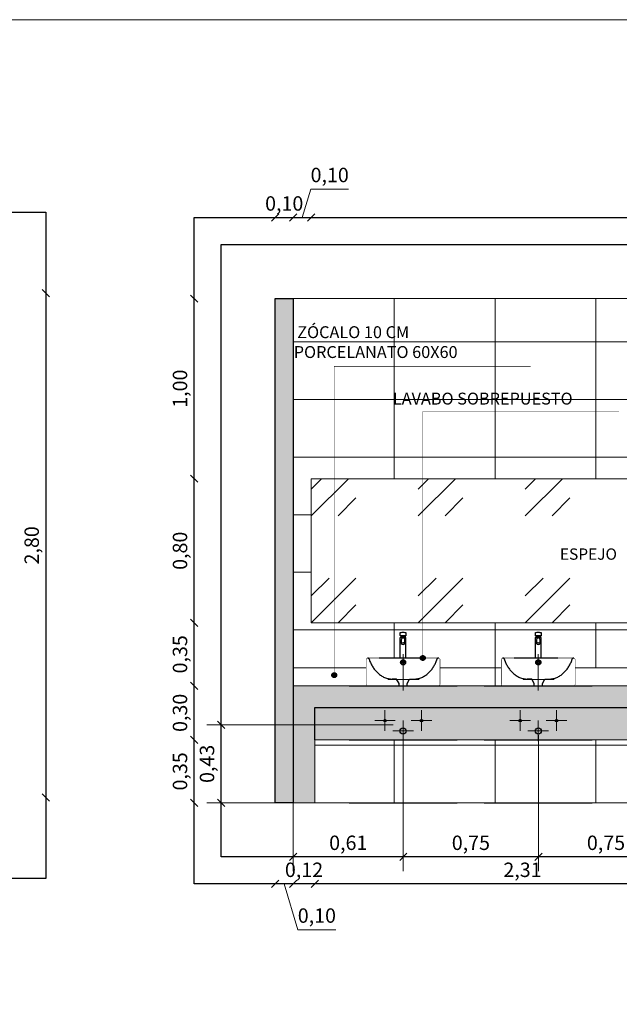
# Model space of a CAD drawing. Units: centimetres. Extents: x 17088 to 17957, y 10710 to 10930.
# Drawn here: x 17253 to 17256, y 10868 to 10874 of the extents above; entities that cross this region are included whole.
import ezdxf

# ---------------------------------------------------------------- set-up
doc = ezdxf.new("R2010")
doc.units = ezdxf.units.CM
doc.header["$LTSCALE"] = 50
doc.header["$MEASUREMENT"] = 0
doc.header["$PDMODE"] = 2
doc.header["$PDSIZE"] = 10
for name, pattern in [('CENTERX2', [4, 2.5, -0.5, 0.5, -0.5]), ('DASHED2', [0.375, 0.25, -0.125]), ('HIDDEN', [9.525, 6.35, -3.175]), ('HIDDEN2', [0.1875, 0.125, -0.0625])]:
    doc.linetypes.add(name, pattern=pattern)
doc.layers.get('0').update_dxf_attribs({"linetype": 'CONTINUOUS', "lineweight": 0})
doc.layers.get('DEFPOINTS').update_dxf_attribs({"linetype": 'CONTINUOUS'})
for name, color, linetype in [('0.3', 1, 'CONTINUOUS'), ('0.5', 1, 'CONTINUOUS'), ('ACCESORIOS', 130, 'CONTINUOUS'), ('ARTEFACTOS', 4, 'CONTINUOUS'), ('PUERTAS', 21, 'CONTINUOUS'), ('TEXTOS', 3, 'CONTINUOUS')]:
    doc.layers.add(name, color=color, linetype=linetype)
for name, color, linetype, lineweight in [('ACHURADO', 8, 'CONTINUOUS', 0), ('COTAS', 2, 'CONTINUOUS', 0), ('EJE', 8, 'CENTERX2', 0), ('TEXTO 0.15', 95, 'CONTINUOUS', 20)]:
    doc.layers.add(name, color=color, linetype=linetype, lineweight=lineweight)
doc.styles.add('ARIAL GRANDE', font='ARIALN.TTF', dxfattribs={"height": 0.08})
doc.styles.add('SWIS721', font='swissel.ttf')
doc.dimstyles.new('1 a 25 GRANDE', dxfattribs={"dimtxt": 0.08, "dimasz": 0.04, "dimexe": 0.08, "dimexo": 0, "dimgap": 0.02, "dimtad": 1, "dimzin": 1, "dimtxsty": 'ARIAL GRANDE', "dimblk": 'OBLIQUE', "dimcen": 2.5, "dimclrd": 2, "dimclre": 2, "dimclrt": 2, "dimadec": 0, "dimazin": 0, "dimtfac": 1, "dimtmove": 0, "dimatfit": 3, "dimldrblk": 'OBLIQUE', "dimfxl": 0.4, "dimlwd": -1, "dimlwe": -1, "dimarcsym": 1})

# ---------------------------------------------------------------- blocks, each defined once
blk = doc.blocks.new('_Oblique')
at = {"color": 0, "linetype": 'ByBlock', "lineweight": -2}
blk.add_line((-0.5, -0.5), (0.5, 0.5), dxfattribs=at)
blk = doc.blocks.new('*D265')
at = {"layer": 'COTAS', "color": 2, "transparency": 16777216}
blk.add_line((17252.8759, 10872.0249), (17252.8759, 10869.2249), dxfattribs=at)
at = {"layer": 'DEFPOINTS', "color": 0, "lineweight": -2, "transparency": 16777216}
for p in [(17252.3259, 10872.0249), (17252.3259, 10869.2249), (17252.8759, 10869.2249)]:
    blk.add_point(p, dxfattribs=at)
at = {"layer": 'COTAS', "color": 2, "transparency": 16777216, "xscale": 0.04, "yscale": 0.04, "zscale": 0.04}
for p, rotation in [((17252.8759, 10872.0249), 90), ((17252.8759, 10869.2249), 270)]:
    blk.add_blockref('_Oblique', p, dxfattribs=dict(at, rotation=rotation))
at = {"layer": 'COTAS', "color": 2, "transparency": 16777216, "insert": (17252.8079, 10870.6249), "char_height": 0.08, "attachment_point": 5, "rotation": 90, "style": 'ARIAL GRANDE'}
blk.add_mtext('2,80', dxfattribs=at)
blk = doc.blocks.new('frente bowl rapallo')
at = {"layer": 'ACCESORIOS'}
blk.add_line((-1809.3158, 1224.4259), (-1809.0744, 1224.4259), dxfattribs=at)
at = {"layer": 'ACCESORIOS', "const_width": 0.0025}
blk.add_lwpolyline([(-1809.3776, 1224.4259), (-1808.9876, 1224.4259, -0.414214), (-1808.9776, 1224.4159), (-1808.9776, 1224.2809, -0.414214), (-1808.9876, 1224.2709), (-1809.3776, 1224.2709, -0.414214), (-1809.3876, 1224.2809), (-1809.3876, 1224.4159, -0.414214)], format="xyb", close=True, dxfattribs=at)
at = {"layer": 'ARTEFACTOS', "lineweight": -2, "ltscale": 0.5}
for p, q in [((-1809.1986, 1224.5391), (-1809.1667, 1224.5391)), ((-1809.1986, 1224.4259), (-1809.1986, 1224.5391)), ((-1809.1956, 1224.5427), (-1809.1697, 1224.5427)), ((-1809.1956, 1224.5391), (-1809.1956, 1224.5427)), ((-1809.1943, 1224.5498), (-1809.1943, 1224.5427)), ((-1809.188, 1224.5498), (-1809.188, 1224.5427)), ((-1809.1866, 1224.5498), (-1809.1866, 1224.5427)), ((-1809.1787, 1224.5498), (-1809.1787, 1224.5427)), ((-1809.1773, 1224.5498), (-1809.1773, 1224.5427)), ((-1809.1709, 1224.5498), (-1809.1709, 1224.5427)), ((-1809.1697, 1224.5391), (-1809.1697, 1224.5427)), ((-1809.1667, 1224.4259), (-1809.1667, 1224.5391))]:
    blk.add_line(p, q, dxfattribs=at)
for points in [[(-1809.1985, 1224.5505), (-1809.1985, 1224.5672, -0.395594), (-1809.1981, 1224.5677, 0.007626), (-1809.1884, 1224.5685, -0.04178), (-1809.1782, 1224.5686, -0.006207), (-1809.1677, 1224.5677, -0.420294), (-1809.1667, 1224.5665), (-1809.1667, 1224.5502, -0.438499), (-1809.1672, 1224.5498), (-1809.1977, 1224.5498, -0.358254), (-1809.1985, 1224.5505, 10.157801)], [(-1809.1723, 1224.506), (-1809.1723, 1224.5272, 1), (-1809.1928, 1224.5272), (-1809.1928, 1224.5058, 0.522098), (-1809.1723, 1224.506, 0.9729)]]:
    blk.add_lwpolyline(points, format="xyb", dxfattribs=at)
at = {"layer": 'ARTEFACTOS', "linetype": 'HIDDEN2', "ltscale": 0.05}
for points in [[(-1809.2054, 1224.2709), (-1809.2054, 1224.285), (-1809.2188, 1224.3075), (-1809.2442, 1224.3086, -0.178319), (-1809.3215, 1224.3409, -0.116679), (-1809.3686, 1224.4113, -0.013622), (-1809.3718, 1224.4208, 0.395525), (-1809.3803, 1224.4256, 16.780393)], [(-1809.1598, 1224.2709), (-1809.1598, 1224.285), (-1809.1464, 1224.3075), (-1809.121, 1224.3086, 0.178319), (-1809.0437, 1224.3409, 0.116679), (-1808.9966, 1224.4113, 0.013622), (-1808.9934, 1224.4208, -0.395525), (-1808.9849, 1224.4256, -16.780393)]]:
    blk.add_lwpolyline(points, format="xyb", dxfattribs=at)
for radius in [0.0139, 0.00674]:
    blk.add_circle((-1809.1824, 1224.4015), radius, dxfattribs=at)
at = {"layer": 'ARTEFACTOS'}
for centre, radius in [((-1809.2832, 1224.0783), 0.00715), ((-1809.0807, 1224.0783), 0.00715), ((-1809.1826, 1224.0209), 0.0171)]:
    blk.add_circle(centre, radius, dxfattribs=at)
at = {"layer": 'ARTEFACTOS', "lineweight": -2, "ltscale": 0.5}
blk.add_ellipse((-1809.1826, 1224.5065), major_axis=(-0.00889, 0.00007), ratio=0.671316, dxfattribs=at)
at = {"layer": 'DEFPOINTS'}
for p, q in [((-1809.4826, 1224.2709), (-1808.8826, 1224.2709)), ((-1809.4826, 1224.1509), (-1808.8826, 1224.1509)), ((-1809.4826, 1223.9709), (-1808.8826, 1223.9709)), ((-1809.4826, 1223.6209), (-1808.8826, 1223.6209))]:
    blk.add_line(p, q, dxfattribs=at)
at = {"layer": 'EJE', "linetype": 'HIDDEN2', "ltscale": 0.05}
for p, q in [((-1809.1826, 1224.4476), (-1809.1826, 1224.2456)), ((-1809.2659, 1224.3059), (-1809.0938, 1224.3059)), ((-1809.2832, 1224.1355), (-1809.2832, 1224.0212)), ((-1809.0807, 1224.1355), (-1809.0807, 1224.0212)), ((-1809.3403, 1224.0783), (-1809.2261, 1224.0783)), ((-1809.1826, 1224.078), (-1809.1826, 1223.9637)), ((-1809.1379, 1224.0783), (-1809.0236, 1224.0783)), ((-1809.2397, 1224.0209), (-1809.1255, 1224.0209))]:
    blk.add_line(p, q, dxfattribs=at)
blk = doc.blocks.new('*D289')
at = {"layer": 'COTAS', "color": 2, "transparency": 16777216}
blk.add_line((17253.6991, 10869.1948), (17253.6991, 10869.5448), dxfattribs=at)
at = {"layer": 'DEFPOINTS', "color": 0, "lineweight": -2, "transparency": 16777216}
for p in [(17253.6991, 10869.5448), (17254.3691, 10869.5448), (17254.2491, 10869.1948)]:
    blk.add_point(p, dxfattribs=at)
at = {"layer": 'COTAS', "color": 2, "transparency": 16777216, "xscale": 0.04, "yscale": 0.04, "zscale": 0.04}
for p, rotation in [((17253.6991, 10869.5448), 90), ((17253.6991, 10869.1948), 270)]:
    blk.add_blockref('_Oblique', p, dxfattribs=dict(at, rotation=rotation))
at = {"layer": 'COTAS', "color": 2, "transparency": 16777216, "insert": (17253.631, 10869.3698), "char_height": 0.08, "attachment_point": 5, "rotation": 90, "style": 'ARIAL GRANDE'}
blk.add_mtext('0,35', dxfattribs=at)
blk = doc.blocks.new('*D290')
at = {"layer": 'COTAS', "color": 2, "transparency": 16777216}
blk.add_line((17253.6991, 10869.5448), (17253.6991, 10869.8448), dxfattribs=at)
at = {"layer": 'DEFPOINTS', "color": 0, "lineweight": -2, "transparency": 16777216}
for p in [(17253.6991, 10869.8448), (17254.2491, 10869.8448), (17254.3691, 10869.5448)]:
    blk.add_point(p, dxfattribs=at)
at = {"layer": 'COTAS', "color": 2, "transparency": 16777216, "xscale": 0.04, "yscale": 0.04, "zscale": 0.04}
for p, rotation in [((17253.6991, 10869.8448), 90), ((17253.6991, 10869.5448), 270)]:
    blk.add_blockref('_Oblique', p, dxfattribs=dict(at, rotation=rotation))
at = {"layer": 'COTAS', "color": 2, "transparency": 16777216, "insert": (17253.631, 10869.6948), "char_height": 0.08, "attachment_point": 5, "rotation": 90, "style": 'ARIAL GRANDE'}
blk.add_mtext('0,30', dxfattribs=at)
blk = doc.blocks.new('*D291')
at = {"layer": 'COTAS', "color": 2, "transparency": 16777216}
blk.add_line((17253.6991, 10869.8448), (17253.6991, 10870.1948), dxfattribs=at)
at = {"layer": 'DEFPOINTS', "color": 0, "lineweight": -2, "transparency": 16777216}
for p in [(17253.6991, 10870.1948), (17254.3491, 10870.1948), (17254.2491, 10869.8448)]:
    blk.add_point(p, dxfattribs=at)
at = {"layer": 'COTAS', "color": 2, "transparency": 16777216, "xscale": 0.04, "yscale": 0.04, "zscale": 0.04}
for p, rotation in [((17253.6991, 10870.1948), 90), ((17253.6991, 10869.8448), 270)]:
    blk.add_blockref('_Oblique', p, dxfattribs=dict(at, rotation=rotation))
at = {"layer": 'COTAS', "color": 2, "transparency": 16777216, "insert": (17253.631, 10870.0198), "char_height": 0.08, "attachment_point": 5, "rotation": 90, "style": 'ARIAL GRANDE'}
blk.add_mtext('0,35', dxfattribs=at)
blk = doc.blocks.new('*D292')
at = {"layer": 'COTAS', "color": 2, "transparency": 16777216}
blk.add_line((17253.6991, 10870.1948), (17253.6991, 10870.9948), dxfattribs=at)
at = {"layer": 'DEFPOINTS', "color": 0, "lineweight": -2, "transparency": 16777216}
for p in [(17253.6991, 10870.9948), (17254.3491, 10870.9948), (17254.3491, 10870.1948)]:
    blk.add_point(p, dxfattribs=at)
at = {"layer": 'COTAS', "color": 2, "transparency": 16777216, "xscale": 0.04, "yscale": 0.04, "zscale": 0.04}
for p, rotation in [((17253.6991, 10870.9948), 90), ((17253.6991, 10870.1948), 270)]:
    blk.add_blockref('_Oblique', p, dxfattribs=dict(at, rotation=rotation))
at = {"layer": 'COTAS', "color": 2, "transparency": 16777216, "insert": (17253.631, 10870.5948), "char_height": 0.08, "attachment_point": 5, "rotation": 90, "style": 'ARIAL GRANDE'}
blk.add_mtext('0,80', dxfattribs=at)
blk = doc.blocks.new('*D293')
at = {"layer": 'COTAS', "color": 2, "transparency": 16777216}
blk.add_line((17253.6991, 10870.9948), (17253.6991, 10871.9948), dxfattribs=at)
at = {"layer": 'DEFPOINTS', "color": 0, "lineweight": -2, "transparency": 16777216}
for p in [(17253.6991, 10871.9948), (17254.2491, 10871.9948), (17254.3491, 10870.9948)]:
    blk.add_point(p, dxfattribs=at)
at = {"layer": 'COTAS', "color": 2, "transparency": 16777216, "xscale": 0.04, "yscale": 0.04, "zscale": 0.04}
for p, rotation in [((17253.6991, 10871.9948), 90), ((17253.6991, 10870.9948), 270)]:
    blk.add_blockref('_Oblique', p, dxfattribs=dict(at, rotation=rotation))
at = {"layer": 'COTAS', "color": 2, "transparency": 16777216, "insert": (17253.631, 10871.4948), "char_height": 0.08, "attachment_point": 5, "rotation": 90, "style": 'ARIAL GRANDE'}
blk.add_mtext('1,00', dxfattribs=at)
blk = doc.blocks.new('*D294')
at = {"layer": 'COTAS', "color": 2, "transparency": 16777216}
blk.add_line((17254.2491, 10868.7448), (17254.3691, 10868.7448), dxfattribs=at)
at = {"layer": 'DEFPOINTS', "color": 0, "lineweight": -2, "transparency": 16777216}
for p in [(17254.2491, 10869.1948), (17254.3691, 10869.1948), (17254.3691, 10868.7448)]:
    blk.add_point(p, dxfattribs=at)
at = {"layer": 'COTAS', "color": 2, "transparency": 16777216, "xscale": 0.04, "yscale": 0.04, "zscale": 0.04, "rotation": 180}
blk.add_blockref('_Oblique', (17254.2491, 10868.7448), dxfattribs=at)
at = {"layer": 'COTAS', "color": 2, "transparency": 16777216, "xscale": 0.04, "yscale": 0.04, "zscale": 0.04}
blk.add_blockref('_Oblique', (17254.3691, 10868.7448), dxfattribs=at)
at = {"layer": 'COTAS', "color": 2, "transparency": 16777216, "insert": (17254.3091, 10868.8129), "char_height": 0.08, "attachment_point": 5, "style": 'ARIAL GRANDE'}
blk.add_mtext('0,12', dxfattribs=at)
blk = doc.blocks.new('*D295')
at = {"layer": 'COTAS', "color": 2, "transparency": 16777216}
blk.add_line((17254.3691, 10868.7448), (17256.6741, 10868.7448), dxfattribs=at)
at = {"layer": 'DEFPOINTS', "color": 0, "lineweight": -2, "transparency": 16777216}
for p in [(17254.3691, 10869.1948), (17256.6741, 10869.1948), (17256.6741, 10868.7448)]:
    blk.add_point(p, dxfattribs=at)
at = {"layer": 'COTAS', "color": 2, "transparency": 16777216, "xscale": 0.04, "yscale": 0.04, "zscale": 0.04, "rotation": 180}
blk.add_blockref('_Oblique', (17254.3691, 10868.7448), dxfattribs=at)
at = {"layer": 'COTAS', "color": 2, "transparency": 16777216, "xscale": 0.04, "yscale": 0.04, "zscale": 0.04}
blk.add_blockref('_Oblique', (17256.6741, 10868.7448), dxfattribs=at)
at = {"layer": 'COTAS', "color": 2, "transparency": 16777216, "insert": (17255.5216, 10868.8129), "char_height": 0.08, "attachment_point": 5, "style": 'ARIAL GRANDE'}
blk.add_mtext('2,31', dxfattribs=at)
blk = doc.blocks.new('*D305')
at = {"layer": 'COTAS', "color": 2, "linetype": 'HIDDEN2', "transparency": 16777216}
for p, q in [((17254.8602, 10869.5712), (17254.8602, 10868.8148)), ((17254.2491, 10869.1948), (17254.2491, 10868.8148))]:
    blk.add_line(p, q, dxfattribs=at)
at = {"layer": 'COTAS', "transparency": 16777216}
blk.add_line((17254.2491, 10868.8948), (17254.8602, 10868.8948), dxfattribs=at)
at = {"layer": 'DEFPOINTS', "color": 0, "lineweight": -2, "transparency": 16777216}
for p in [(17254.8602, 10869.5712), (17254.2491, 10869.1948), (17254.8602, 10868.8948)]:
    blk.add_point(p, dxfattribs=at)
at = {"layer": 'COTAS', "transparency": 16777216, "xscale": 0.04, "yscale": 0.04, "zscale": 0.04, "rotation": 180}
blk.add_blockref('_Oblique', (17254.2491, 10868.8948), dxfattribs=at)
at = {"layer": 'COTAS', "transparency": 16777216, "xscale": 0.04, "yscale": 0.04, "zscale": 0.04}
blk.add_blockref('_Oblique', (17254.8602, 10868.8948), dxfattribs=at)
at = {"layer": 'COTAS', "color": 2, "transparency": 16777216, "insert": (17254.5546, 10868.9629), "char_height": 0.08, "attachment_point": 5, "style": 'ARIAL GRANDE'}
blk.add_mtext('0,61', dxfattribs=at)
blk = doc.blocks.new('*D306')
at = {"layer": 'COTAS', "color": 2, "linetype": 'HIDDEN2', "transparency": 16777216}
for p, q in [((17254.8602, 10869.5712), (17254.8602, 10868.8148)), ((17255.6102, 10869.5712), (17255.6102, 10868.8148))]:
    blk.add_line(p, q, dxfattribs=at)
at = {"layer": 'COTAS', "transparency": 16777216}
blk.add_line((17254.8602, 10868.8948), (17255.6102, 10868.8948), dxfattribs=at)
at = {"layer": 'DEFPOINTS', "color": 0, "lineweight": -2, "transparency": 16777216}
for p in [(17254.8602, 10869.5712), (17255.6102, 10869.5712), (17255.6102, 10868.8948)]:
    blk.add_point(p, dxfattribs=at)
at = {"layer": 'COTAS', "transparency": 16777216, "xscale": 0.04, "yscale": 0.04, "zscale": 0.04, "rotation": 180}
blk.add_blockref('_Oblique', (17254.8602, 10868.8948), dxfattribs=at)
at = {"layer": 'COTAS', "transparency": 16777216, "xscale": 0.04, "yscale": 0.04, "zscale": 0.04}
blk.add_blockref('_Oblique', (17255.6102, 10868.8948), dxfattribs=at)
at = {"layer": 'COTAS', "color": 2, "transparency": 16777216, "insert": (17255.2352, 10868.9629), "char_height": 0.08, "attachment_point": 5, "style": 'ARIAL GRANDE'}
blk.add_mtext('0,75', dxfattribs=at)
blk = doc.blocks.new('*D307')
at = {"layer": 'COTAS', "color": 2, "linetype": 'HIDDEN2', "transparency": 16777216}
for p, q in [((17255.6102, 10869.5712), (17255.6102, 10868.8148)), ((17256.3602, 10869.5712), (17256.3602, 10868.8148))]:
    blk.add_line(p, q, dxfattribs=at)
at = {"layer": 'COTAS', "transparency": 16777216}
blk.add_line((17255.6102, 10868.8948), (17256.3602, 10868.8948), dxfattribs=at)
at = {"layer": 'DEFPOINTS', "color": 0, "lineweight": -2, "transparency": 16777216}
for p in [(17255.6102, 10869.5712), (17256.3602, 10869.5712), (17256.3602, 10868.8948)]:
    blk.add_point(p, dxfattribs=at)
at = {"layer": 'COTAS', "transparency": 16777216, "xscale": 0.04, "yscale": 0.04, "zscale": 0.04, "rotation": 180}
blk.add_blockref('_Oblique', (17255.6102, 10868.8948), dxfattribs=at)
at = {"layer": 'COTAS', "transparency": 16777216, "xscale": 0.04, "yscale": 0.04, "zscale": 0.04}
blk.add_blockref('_Oblique', (17256.3602, 10868.8948), dxfattribs=at)
at = {"layer": 'COTAS', "color": 2, "transparency": 16777216, "insert": (17255.9852, 10868.9629), "char_height": 0.08, "attachment_point": 5, "style": 'ARIAL GRANDE'}
blk.add_mtext('0,75', dxfattribs=at)
blk = doc.blocks.new('*D311')
at = {"layer": 'COTAS', "color": 2, "linetype": 'HIDDEN2', "transparency": 16777216}
for p, q in [((17254.8031, 10869.6284), (17253.7691, 10869.6284)), ((17254.3691, 10869.1948), (17253.7691, 10869.1948))]:
    blk.add_line(p, q, dxfattribs=at)
at = {"layer": 'COTAS', "transparency": 16777216}
blk.add_line((17253.8491, 10869.1948), (17253.8491, 10869.6284), dxfattribs=at)
at = {"layer": 'DEFPOINTS', "color": 0, "lineweight": -2, "transparency": 16777216}
for p in [(17253.8491, 10869.6284), (17254.8031, 10869.6284), (17254.3691, 10869.1948)]:
    blk.add_point(p, dxfattribs=at)
at = {"layer": 'COTAS', "transparency": 16777216, "xscale": 0.04, "yscale": 0.04, "zscale": 0.04}
for p, rotation in [((17253.8491, 10869.6284), 90), ((17253.8491, 10869.1948), 270)]:
    blk.add_blockref('_Oblique', p, dxfattribs=dict(at, rotation=rotation))
at = {"layer": 'COTAS', "color": 2, "transparency": 16777216, "insert": (17253.781, 10869.4116), "char_height": 0.08, "attachment_point": 5, "rotation": 90, "style": 'ARIAL GRANDE'}
blk.add_mtext('0,43', dxfattribs=at)
blk = doc.blocks.new('*D312')
at = {"layer": 'COTAS', "color": 2, "transparency": 16777216}
blk.add_line((17254.1491, 10872.4448), (17254.2491, 10872.4448), dxfattribs=at)
at = {"layer": 'DEFPOINTS', "color": 0, "lineweight": -2, "transparency": 16777216}
for p in [(17254.2491, 10872.4448), (17254.1491, 10871.9948), (17254.2491, 10871.9948)]:
    blk.add_point(p, dxfattribs=at)
at = {"layer": 'COTAS', "color": 2, "transparency": 16777216, "xscale": 0.04, "yscale": 0.04, "zscale": 0.04, "rotation": 180}
blk.add_blockref('_Oblique', (17254.1491, 10872.4448), dxfattribs=at)
at = {"layer": 'COTAS', "color": 2, "transparency": 16777216, "xscale": 0.04, "yscale": 0.04, "zscale": 0.04}
blk.add_blockref('_Oblique', (17254.2491, 10872.4448), dxfattribs=at)
at = {"layer": 'COTAS', "color": 2, "transparency": 16777216, "insert": (17254.1991, 10872.5129), "char_height": 0.08, "attachment_point": 5, "style": 'ARIAL GRANDE'}
blk.add_mtext('0,10', dxfattribs=at)
blk = doc.blocks.new('*D313')
at = {"layer": 'COTAS', "color": 2, "transparency": 16777216}
for p, q in [((17254.2991, 10872.4448), (17254.3465, 10872.6029)), ((17254.3465, 10872.6029), (17254.5567, 10872.6029)), ((17254.2491, 10872.4448), (17254.3491, 10872.4448))]:
    blk.add_line(p, q, dxfattribs=at)
at = {"layer": 'DEFPOINTS', "color": 0, "lineweight": -2, "transparency": 16777216}
for p in [(17254.3491, 10872.4448), (17254.2491, 10871.9948), (17254.3491, 10870.9948)]:
    blk.add_point(p, dxfattribs=at)
at = {"layer": 'COTAS', "color": 2, "transparency": 16777216, "xscale": 0.04, "yscale": 0.04, "zscale": 0.04, "rotation": 180}
blk.add_blockref('_Oblique', (17254.2491, 10872.4448), dxfattribs=at)
at = {"layer": 'COTAS', "color": 2, "transparency": 16777216, "xscale": 0.04, "yscale": 0.04, "zscale": 0.04}
blk.add_blockref('_Oblique', (17254.3491, 10872.4448), dxfattribs=at)
at = {"layer": 'COTAS', "color": 2, "transparency": 16777216, "insert": (17254.4516, 10872.671), "char_height": 0.08, "attachment_point": 5, "style": 'ARIAL GRANDE'}
blk.add_mtext('0,10', dxfattribs=at)
blk = doc.blocks.new('*D314')
at = {"layer": 'COTAS', "color": 2, "transparency": 16777216}
blk.add_line((17254.3491, 10872.4448), (17258.5059, 10872.4448), dxfattribs=at)
at = {"layer": 'DEFPOINTS', "color": 0, "lineweight": -2, "transparency": 16777216}
for p in [(17258.5059, 10872.4448), (17254.3491, 10870.9948), (17258.5059, 10870.9948)]:
    blk.add_point(p, dxfattribs=at)
at = {"layer": 'COTAS', "color": 2, "transparency": 16777216, "xscale": 0.04, "yscale": 0.04, "zscale": 0.04, "rotation": 180}
blk.add_blockref('_Oblique', (17254.3491, 10872.4448), dxfattribs=at)
at = {"layer": 'COTAS', "color": 2, "transparency": 16777216, "xscale": 0.04, "yscale": 0.04, "zscale": 0.04}
blk.add_blockref('_Oblique', (17258.5059, 10872.4448), dxfattribs=at)
at = {"layer": 'COTAS', "color": 2, "transparency": 16777216, "insert": (17256.4275, 10872.5129), "char_height": 0.08, "attachment_point": 5, "style": 'ARIAL GRANDE'}
blk.add_mtext('4,16', dxfattribs=at)
blk = doc.blocks.new('*D326')
at = {"layer": 'COTAS', "color": 2, "transparency": 16777216}
for p, q in [((17254.1491, 10868.7448), (17254.2491, 10868.7448)), ((17254.1991, 10868.7448), (17254.2753, 10868.4906)), ((17254.2753, 10868.4906), (17254.4855, 10868.4906))]:
    blk.add_line(p, q, dxfattribs=at)
at = {"layer": 'DEFPOINTS', "color": 0, "lineweight": -2, "transparency": 16777216}
for p in [(17254.1491, 10869.1948), (17254.2491, 10869.1948), (17254.2491, 10868.7448)]:
    blk.add_point(p, dxfattribs=at)
at = {"layer": 'COTAS', "color": 2, "transparency": 16777216, "xscale": 0.04, "yscale": 0.04, "zscale": 0.04, "rotation": 180}
blk.add_blockref('_Oblique', (17254.1491, 10868.7448), dxfattribs=at)
at = {"layer": 'COTAS', "color": 2, "transparency": 16777216, "xscale": 0.04, "yscale": 0.04, "zscale": 0.04}
blk.add_blockref('_Oblique', (17254.2491, 10868.7448), dxfattribs=at)
at = {"layer": 'COTAS', "color": 2, "transparency": 16777216, "insert": (17254.3804, 10868.5587), "char_height": 0.08, "attachment_point": 5, "style": 'ARIAL GRANDE'}
blk.add_mtext('0,10', dxfattribs=at)

msp = doc.modelspace()

# ---------------------------------------------------------------- hatches: boundary and pattern name
at = {"layer": '0.5', "linetype": 'HIDDEN', "ltscale": 0.25, "true_color": 0xdb006e}
h = msp.add_hatch(color=232, dxfattribs=at)
h.dxf.hatch_style = 1
edge = h.paths.add_edge_path()
edge.add_arc((17254.968, 10869.9994), 0.0133, 0, 360)
h = msp.add_hatch(color=232, dxfattribs=at)
h.dxf.hatch_style = 1
edge = h.paths.add_edge_path()
edge.add_arc((17254.4769, 10869.9041), 0.0133, 0, 360)
at = {"layer": 'ACHURADO', "true_color": 0x919191}
h = msp.add_hatch(color=252, dxfattribs=at)
h.dxf.hatch_style = 1
h.paths.add_polyline_path([(17260.2491, 10871.9948), (17260.3491, 10871.9948), (17260.3491, 10869.1948), (17260.2491, 10869.1948)])
h.paths.add_polyline_path([(17254.1491, 10871.9948), (17254.2491, 10871.9948), (17254.2491, 10869.1948), (17254.1491, 10869.1948)])
at = {"layer": 'ACHURADO', "true_color": 0x5c5c5c}
h = msp.add_hatch(dxfattribs=at)
h.set_pattern_fill('_USER', color=251, scale=0.32, pattern_type=0)
h.set_pattern_definition([(0, (17254.24905, 10869.19483), (0, 0.32), [])])
h.paths.add_polyline_path([(17256.6741, 10869.5448), (17254.3691, 10869.5448), (17254.3691, 10869.1948), (17256.6741, 10869.1948)])
h.paths.add_polyline_path([(17258.4859, 10869.5448), (17256.7941, 10869.5448), (17256.7941, 10869.1948), (17258.4859, 10869.1948)])
h.paths.add_polyline_path([(17260.2491, 10871.9948), (17258.7559, 10871.9948), (17258.7559, 10870.9448), (17259.3559, 10870.9448), (17259.3559, 10871.1948), (17259.5059, 10871.1948), (17259.5059, 10870.9448), (17260.1059, 10870.9448), (17260.1059, 10871.1948), (17260.2491, 10871.1948)])
h.paths.add_polyline_path([(17259.3559, 10869.4448), (17258.7559, 10869.4448), (17258.7559, 10869.1948), (17259.3559, 10869.1948)])
h.paths.add_polyline_path([(17260.1059, 10869.4448), (17259.5059, 10869.4448), (17259.5059, 10869.1948), (17260.1059, 10869.1948)])
h.paths.add_polyline_path([(17258.6059, 10871.9948), (17254.2491, 10871.9948), (17254.2491, 10869.8448), (17254.6291, 10869.8448), (17254.6291, 10869.986), (17254.6291, 10869.9944, -0.414214), (17254.6341, 10869.9994), (17255.0841, 10869.9994, -0.414214), (17255.0891, 10869.9944), (17255.0891, 10869.8448), (17255.3791, 10869.8448), (17255.3791, 10869.986), (17255.3791, 10869.9944, -0.414214), (17255.3841, 10869.9994), (17255.8341, 10869.9994, -0.414214), (17255.8391, 10869.9944), (17255.8391, 10869.8448), (17256.1291, 10869.8448), (17256.1291, 10869.986), (17256.1291, 10869.9944, -0.414214), (17256.1341, 10869.9994), (17256.5841, 10869.9994, -0.414214), (17256.5891, 10869.9944), (17256.5891, 10869.8448), (17256.8791, 10869.8448), (17256.8791, 10869.986), (17256.8791, 10869.9944, -0.414214), (17256.8841, 10869.9994), (17257.3341, 10869.9994, -0.414214), (17257.3391, 10869.9944), (17257.3391, 10869.8448), (17257.6291, 10869.8448), (17257.6291, 10869.986), (17257.6291, 10869.9944, -0.414214), (17257.6341, 10869.9994), (17258.0841, 10869.9994, -0.414214), (17258.0891, 10869.9944), (17258.0891, 10869.8448), (17258.6059, 10869.8448)])
h.paths.add_polyline_path([(17258.5059, 10870.9948), (17258.5059, 10870.1948), (17254.3491, 10870.1948), (17254.3491, 10870.9948)], flags=16)
h.paths.add_polyline_path([(17258.3987, 10869.8812), (17258.3987, 10870.0996), (17258.2321, 10870.0996), (17258.2321, 10869.8812)], flags=24)
h.paths.add_polyline_path([(17256.2335, 10870.3726), (17256.7137, 10870.3726), (17256.7137, 10870.5086), (17256.2335, 10870.5086)], flags=8)
h = msp.add_hatch(dxfattribs=at)
h.set_pattern_fill('_USER', color=251, scale=0.56, angle=90, pattern_type=0)
h.set_pattern_definition([(90, (17254.24905, 10869.19483), (-0.56, 3e-17), [])])
h.paths.add_polyline_path([(17256.6741, 10869.5448), (17254.3691, 10869.5448), (17254.3691, 10869.1948), (17256.6741, 10869.1948)])
h.paths.add_polyline_path([(17258.4859, 10869.5448), (17256.7941, 10869.5448), (17256.7941, 10869.1948), (17258.4859, 10869.1948)])
h.paths.add_polyline_path([(17260.2491, 10871.9948), (17258.7559, 10871.9948), (17258.7559, 10870.9448), (17259.3559, 10870.9448), (17259.3559, 10871.1948), (17259.5059, 10871.1948), (17259.5059, 10870.9448), (17260.1059, 10870.9448), (17260.1059, 10871.1948), (17260.2491, 10871.1948)])
h.paths.add_polyline_path([(17259.3559, 10869.4448), (17258.7559, 10869.4448), (17258.7559, 10869.1948), (17259.3559, 10869.1948)])
h.paths.add_polyline_path([(17260.1059, 10869.4448), (17259.5059, 10869.4448), (17259.5059, 10869.1948), (17260.1059, 10869.1948)])
edge = h.paths.add_edge_path()
edge.add_line((17258.6059, 10871.9948), (17254.2491, 10871.9948))
edge.add_line((17254.2491, 10871.9948), (17254.2491, 10869.8448))
edge.add_line((17254.2491, 10869.8448), (17254.6291, 10869.8448))
edge.add_line((17254.6291, 10869.8448), (17254.6291, 10869.986))
edge.add_line((17254.6291, 10869.986), (17254.6291, 10869.9944))
edge.add_arc((17254.6341, 10869.9944), 0.005, 90, 180, ccw=False)
edge.add_line((17254.6341, 10869.9994), (17255.0841, 10869.9994))
edge.add_arc((17255.0841, 10869.9944), 0.005, 0, 90, ccw=False)
edge.add_line((17255.0891, 10869.9944), (17255.0891, 10869.8448))
edge.add_line((17255.0891, 10869.8448), (17255.3791, 10869.8448))
edge.add_line((17255.3791, 10869.8448), (17255.3791, 10869.986))
edge.add_line((17255.3791, 10869.986), (17255.3791, 10869.9944))
edge.add_arc((17255.3841, 10869.9944), 0.005, 90, 180, ccw=False)
edge.add_line((17255.3841, 10869.9994), (17255.8341, 10869.9994))
edge.add_arc((17255.8341, 10869.9944), 0.005, 0, 90, ccw=False)
edge.add_line((17255.8391, 10869.9944), (17255.8391, 10869.9448))
edge.add_line((17255.8391, 10869.9448), (17256.1291, 10869.9448))
edge.add_line((17256.1291, 10869.9448), (17256.1291, 10869.986))
edge.add_line((17256.1291, 10869.986), (17256.1291, 10869.9944))
edge.add_arc((17256.1341, 10869.9944), 0.005, 90, 180, ccw=False)
edge.add_line((17256.1341, 10869.9994), (17256.5841, 10869.9994))
edge.add_arc((17256.5841, 10869.9944), 0.005, 0, 90, ccw=False)
edge.add_line((17256.5891, 10869.9944), (17256.5891, 10869.8448))
edge.add_line((17256.5891, 10869.8448), (17256.8791, 10869.8448))
edge.add_line((17256.8791, 10869.8448), (17256.8791, 10869.986))
edge.add_line((17256.8791, 10869.986), (17256.8791, 10869.9944))
edge.add_arc((17256.8841, 10869.9944), 0.005, 90, 180, ccw=False)
edge.add_line((17256.8841, 10869.9994), (17257.3341, 10869.9994))
edge.add_arc((17257.3341, 10869.9944), 0.005, 0, 90, ccw=False)
edge.add_line((17257.3391, 10869.9944), (17257.3391, 10869.8448))
edge.add_line((17257.3391, 10869.8448), (17257.6291, 10869.8448))
edge.add_line((17257.6291, 10869.8448), (17257.6291, 10869.986))
edge.add_line((17257.6291, 10869.986), (17257.6291, 10869.9944))
edge.add_arc((17257.6341, 10869.9944), 0.005, 90, 180, ccw=False)
edge.add_line((17257.6341, 10869.9994), (17258.0841, 10869.9994))
edge.add_arc((17258.0841, 10869.9944), 0.005, 0, 90, ccw=False)
edge.add_line((17258.0891, 10869.9944), (17258.0891, 10869.8448))
edge.add_line((17258.0891, 10869.8448), (17258.6059, 10869.8448))
edge.add_line((17258.6059, 10869.8448), (17258.6059, 10871.9948))
h.paths.add_polyline_path([(17258.5059, 10870.9948), (17258.5059, 10870.1948), (17254.3491, 10870.1948), (17254.3491, 10870.9948)], flags=16)
h.paths.add_polyline_path([(17258.3987, 10869.8812), (17258.3987, 10870.0996), (17258.2321, 10870.0996), (17258.2321, 10869.8812)], flags=16)
h.paths.add_polyline_path([(17256.2335, 10870.3726), (17256.7137, 10870.3726), (17256.7137, 10870.5086), (17256.2335, 10870.5086)], flags=0)
at = {"layer": 'ACHURADO'}
h = msp.add_hatch(dxfattribs=at)
h.set_pattern_fill('GOST_GLASS', color=256, scale=0.07)
h.set_pattern_definition([(45, (17254.34905, 10870.19483), (0.59397, -6e-17), [0.35, -0.49]), (45, (17254.49755, 10870.19483), (0.59397, -6e-17), [0.14, -0.7]), (45, (17254.34905, 10870.34332), (0.59397, -6e-17), [0.14, -0.7])])
h.paths.add_polyline_path([(17254.3491, 10870.9948), (17258.5059, 10870.9948), (17258.5059, 10870.1948), (17254.3491, 10870.1948)])
at = {"layer": 'ACHURADO', "true_color": 0xb8dbef}
h = msp.add_hatch(color=254, dxfattribs=at)
h.dxf.hatch_style = 1
h.paths.add_polyline_path([(17256.7941, 10869.5448), (17256.6741, 10869.5448), (17256.6741, 10869.1948), (17256.7941, 10869.1948)])
h.paths.add_polyline_path([(17254.3691, 10869.5448), (17254.3691, 10869.7248), (17254.8591, 10869.7248), (17254.8591, 10869.8448), (17254.2491, 10869.8448), (17254.2491, 10869.1948), (17254.3691, 10869.1948)])
h.paths.add_polyline_path([(17255.6091, 10869.8448), (17254.8591, 10869.8448), (17254.8591, 10869.7248), (17255.6091, 10869.7248)])
h.paths.add_polyline_path([(17256.3591, 10869.8448), (17255.6091, 10869.8448), (17255.6091, 10869.7248), (17256.3591, 10869.7248)])
h.paths.add_polyline_path([(17257.1091, 10869.8448), (17256.3591, 10869.8448), (17256.3591, 10869.7248), (17257.1091, 10869.7248)])
h.paths.add_polyline_path([(17257.8591, 10869.8448), (17257.1091, 10869.8448), (17257.1091, 10869.7248), (17257.8591, 10869.7248)])
h.paths.add_polyline_path([(17258.6059, 10869.8448), (17257.8591, 10869.8448), (17257.8591, 10869.7248), (17258.4859, 10869.7248), (17258.4859, 10869.5448), (17258.4859, 10869.1948), (17258.6059, 10869.1948)])
h.paths.add_polyline_path([(17258.4859, 10869.7248), (17257.8591, 10869.7248), (17257.8591, 10869.5448), (17258.4859, 10869.5448)], flags=17)
h.paths.add_polyline_path([(17257.8591, 10869.7248), (17257.1091, 10869.7248), (17257.1091, 10869.5448), (17257.8591, 10869.5448)])
h.paths.add_polyline_path([(17257.1091, 10869.7248), (17256.3591, 10869.7248), (17256.3591, 10869.5448), (17257.1091, 10869.5448)])
h.paths.add_polyline_path([(17256.3591, 10869.7248), (17255.6091, 10869.7248), (17255.6091, 10869.5448), (17256.3591, 10869.5448)])
h.paths.add_polyline_path([(17255.6091, 10869.7248), (17254.8591, 10869.7248), (17254.8591, 10869.5448), (17255.6091, 10869.5448)])
h.paths.add_polyline_path([(17254.8591, 10869.7248), (17254.3691, 10869.7248), (17254.3691, 10869.5448), (17254.8591, 10869.5448)], flags=17)

# ---------------------------------------------------------------- linework, layer by layer
at = {"layer": '0.3'}
msp.add_lwpolyline([(17254.1491, 10871.9948), (17254.2491, 10871.9948), (17254.2491, 10869.1948), (17254.1491, 10869.1948)], close=True, dxfattribs=at)
at = {"layer": '0.5', "color": 232, "linetype": 'HIDDEN', "ltscale": 0.25, "true_color": 0xdb006e}
for centre in [(17254.968, 10869.9994), (17254.4769, 10869.9041)]:
    msp.add_circle(centre, 0.0133, dxfattribs=at)
at = {"layer": 'COTAS'}
for p, q in [((17254.1491, 10871.9948), (17254.1491, 10869.1948)), ((17254.1491, 10871.9948), (17260.3491, 10871.9948)), ((17254.2491, 10871.9948), (17254.2491, 10869.1948)), ((17254.2491, 10869.9448), (17254.6541, 10869.9448)), ((17255.0641, 10869.9448), (17255.4041, 10869.9448)), ((17255.8141, 10869.9448), (17256.1541, 10869.9448)), ((17254.2491, 10869.8448), (17258.6059, 10869.8448)), ((17254.3691, 10869.5448), (17254.3691, 10869.1948)), ((17254.3691, 10869.5448), (17258.4859, 10869.5448)), ((17254.1491, 10869.1948), (17260.3491, 10869.1948))]:
    msp.add_line(p, q, dxfattribs=at)
for points in [[(17269.0709, 10862.609), (17220.0657, 10862.609), (17220.0657, 10873.5437), (17269.0709, 10873.5437)], [(17254.3491, 10870.9948), (17258.5059, 10870.9948), (17258.5059, 10870.1948), (17254.3491, 10870.1948)]]:
    msp.add_lwpolyline(points, close=True, dxfattribs=at)
at = {"layer": 'COTAS', "color": 232, "linetype": 'DASHED2', "ltscale": 0.01, "true_color": 0xdb006e, "const_width": 0.0025}
msp.add_lwpolyline([(17255.5667, 10871.6186), (17254.4769, 10871.6186), (17254.4769, 10869.9041)], dxfattribs=at)
at = {"layer": 'COTAS', "color": 232, "linetype": 'HIDDEN', "true_color": 0xdb006e, "const_width": 0.0025}
msp.add_lwpolyline([(17256.0577, 10871.3677), (17254.968, 10871.3677), (17254.968, 10869.9994)], dxfattribs=at)
at = {"layer": 'DEFPOINTS'}
for points in [[(17245.7759, 10872.4749), (17252.8759, 10872.4749), (17252.8759, 10868.7749), (17245.7759, 10868.7749)], [(17253.6991, 10872.4448), (17260.7991, 10872.4448), (17260.7991, 10868.7448), (17253.6991, 10868.7448)], [(17253.8491, 10872.2948), (17260.6491, 10872.2948), (17260.6491, 10868.8948), (17253.8491, 10868.8948)]]:
    msp.add_lwpolyline(points, close=True, dxfattribs=at)
at = {"layer": 'PUERTAS', "linetype": 'HIDDEN2', "ltscale": 0.5}
for p, q in [((17254.3691, 10869.7248), (17258.4859, 10869.7248)), ((17254.3691, 10869.5448), (17254.3691, 10869.7248))]:
    msp.add_line(p, q, dxfattribs=at)

# ---------------------------------------------------------------- block references
at = {"layer": 'ARTEFACTOS'}
for p in [(19064.0417, 9645.5735), (19064.7917, 9645.5735)]:
    msp.add_blockref('frente bowl rapallo', p, dxfattribs=at)

# ---------------------------------------------------------------- texts
at = {"layer": 'TEXTO 0.15', "char_height": 0.06615, "attachment_point": 1, "style": 'SWIS721'}
for s, insert in [('\\pi0.52887;{\\fCentury Gothic|b0|i0|c0|p34;\\T1.15;ZÓCALO 10 CM\\P\\pi0.23468;PORCELANATO 60X60}', (17254.2365, 10871.8416)), ('\\pi0.18161;{\\fCentury Gothic|b0|i0|c0|p34;\\T1.15;LAVABO SOBREPUESTO}', (17254.7903, 10871.4727))]:
    msp.add_mtext_dynamic_manual_height_columns(s, width=1.304231, gutter_width=1, heights=[0], dxfattribs=dict(at, insert=insert))
at = {"layer": 'TEXTOS', "insert": (17255.694, 10870.6079), "char_height": 0.063, "attachment_point": 1, "style": 'SWIS721'}
msp.add_mtext_dynamic_manual_height_columns('\\pi0.56292;{\\fCentury Gothic|b0|i0|c0|p34;\\T1.55;ESPEJO}', width=1.561865, gutter_width=1, heights=[0], dxfattribs=at)

# ---------------------------------------------------------------- dimensions: what is measured, and where the dimension line sits
at = {"layer": 'COTAS'}
for base, p1, p2, override, picture, middle in [((17254.3491, 10872.4448), (17254.2491, 10871.9948), (17254.3491, 10870.9948), {"dimse1": 1, "dimse2": 1, "dimtmove": 1}, '*D313', (17254.3665, 10872.671)), ((17258.5059, 10872.4448), (17254.3491, 10870.9948), (17258.5059, 10870.9948), {"dimse1": 1, "dimse2": 1, "dimtmove": 1}, '*D314', (17256.4275, 10872.5129)), ((17254.8602, 10868.8948), (17254.2491, 10869.1948), (17254.8602, 10869.5712), {"dimclrd": 256}, '*D305', (17254.5546, 10868.9629)), ((17255.6102, 10868.8948), (17254.8602, 10869.5712), (17255.6102, 10869.5712), {"dimclrd": 256}, '*D306', (17255.2352, 10868.9629)), ((17256.3602, 10868.8948), (17255.6102, 10869.5712), (17256.3602, 10869.5712), {"dimclrd": 256}, '*D307', (17255.9852, 10868.9629)), ((17254.2491, 10868.7448), (17254.1491, 10869.1948), (17254.2491, 10869.1948), {"dimse1": 1, "dimse2": 1, "dimtmove": 1}, '*D326', (17254.2953, 10868.5587)), ((17256.6740529354, 10868.7448292181), (17254.3690529354, 10869.1948292181), (17256.6740529354, 10869.1948292181), {"dimse1": 1, "dimse2": 1, "dimtmove": 1}, '*D295', (17255.5215529354, 10868.8129056164))]:
    dim = msp.add_linear_dim(base=base, p1=p1, p2=p2, dimstyle='1 a 25 GRANDE', override=override, dxfattribs=at)
    dim.commit()
    dim.dimension.update_dxf_attribs({"geometry": picture, "text_midpoint": middle})
for base, p1, p2, picture, middle in [((17254.2491, 10872.4448), (17254.1491, 10871.9948), (17254.2491, 10871.9948), '*D312', (17254.1991, 10872.4448)), ((17254.3691, 10868.7448), (17254.2491, 10869.1948), (17254.3691, 10869.1948), '*D294', (17254.3091, 10868.7448))]:
    dim = msp.add_linear_dim(base=base, p1=p1, p2=p2, dimstyle='1 a 25 GRANDE', override={"dimse1": 1, "dimse2": 1}, dxfattribs=at)
    dim.commit()
    dim.dimension.update_dxf_attribs({"geometry": picture, "text_midpoint": middle, "dimtype": 160})
for base, p1, p2, override, picture, middle in [((17252.8759, 10869.2249), (17252.3259, 10872.0249), (17252.3259, 10869.2249), {"dimse1": 1, "dimse2": 1, "dimtmove": 1}, '*D265', (17252.8079, 10870.6249)), ((17253.6991, 10871.9948), (17254.3491, 10870.9948), (17254.2491, 10871.9948), {"dimse1": 1, "dimse2": 1, "dimtmove": 1}, '*D293', (17253.631, 10871.4948)), ((17253.6991, 10870.9948), (17254.3491, 10870.1948), (17254.3491, 10870.9948), {"dimse1": 1, "dimse2": 1, "dimtmove": 1}, '*D292', (17253.631, 10870.5948)), ((17253.6991, 10870.1948), (17254.2491, 10869.8448), (17254.3491, 10870.1948), {"dimse1": 1, "dimse2": 1, "dimtmove": 1}, '*D291', (17253.631, 10870.0198)), ((17253.6991, 10869.8448), (17254.3691, 10869.5448), (17254.2491, 10869.8448), {"dimse1": 1, "dimse2": 1, "dimtmove": 1}, '*D290', (17253.631, 10869.6948)), ((17253.8491, 10869.6284), (17254.3691, 10869.1948), (17254.8031, 10869.6284), {"dimclrd": 256}, '*D311', (17253.781, 10869.4116)), ((17253.6991, 10869.5448), (17254.2491, 10869.1948), (17254.3691, 10869.5448), {"dimse1": 1, "dimse2": 1, "dimtmove": 1}, '*D289', (17253.631, 10869.3698))]:
    dim = msp.add_linear_dim(base=base, p1=p1, p2=p2, angle=90, dimstyle='1 a 25 GRANDE', override=override, dxfattribs=at)
    dim.commit()
    dim.dimension.update_dxf_attribs({"geometry": picture, "text_midpoint": middle})

doc.saveas('drawing.dxf')
